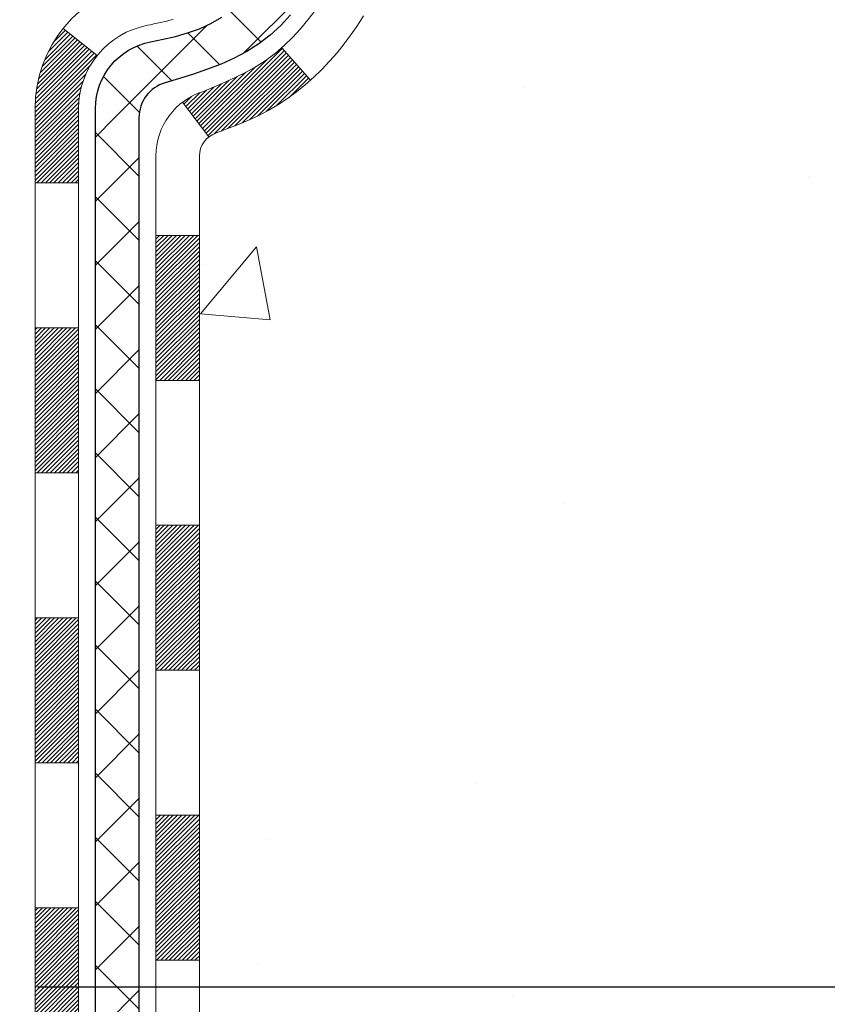
# Model space of a CAD drawing. Extents: x -308 to 3254, y -284 to 1977.
# Drawn here: x 19 to 20, y 12 to 13 of the extents above; entities that cross this region are included whole.
import ezdxf

# ---------------------------------------------------------------- set-up
doc = ezdxf.new("R2010")
doc.units = 0
doc.header["$LTSCALE"] = 5
doc.header["$MEASUREMENT"] = 0
doc.layers.get('DEFPOINTS').update_dxf_attribs({"linetype": 'CONTINUOUS'})
for name, color, linetype, lineweight in [('CONCRETE - H', 130, 'CONTINUOUS', 9), ('DECK COAT - H', 20, 'CONTINUOUS', 20), ('DECK COAT - L', 22, 'CONTINUOUS', 18), ('DIMS', 50, 'CONTINUOUS', 25), ('MIG FOOT - H', 251, 'CONTINUOUS', 20), ('MIG RETAINER - H', 251, 'CONTINUOUS', 20), ('PVC SIDESHEET - H', 170, 'CONTINUOUS', 20), ('PVC SIDESHEET - L', 150, 'CONTINUOUS', 25)]:
    doc.layers.add(name, color=color, linetype=linetype, lineweight=lineweight)
doc.dimstyles.get("Standard").update_dxf_attribs({"dimtxt": 0.18, "dimasz": 0.18, "dimexe": 0.18, "dimexo": 0.0625, "dimgap": 0.09, "dimtad": 0, "dimtih": 1, "dimtoh": 1, "dimdec": 4, "dimzin": 0, "dimdsep": 46, "dimtxsty": 'Standard', "dimcen": 0.09, "dimadec": 0, "dimazin": 0, "dimtfac": 1, "dimtdec": 4, "dimtofl": 0, "dimtmove": 0, "dimatfit": 3, "dimfxl": 1, "dimtolj": 1, "dimtzin": 0, "dimarcsym": 0})
pattern_1 = [(45, (-165.6239378264545, -106.121770135488), (-0.003479849246914297, 0.003479849246914297), [])]
pattern_2 = [(45, (-165.6239378264545, -106.121770135488), (-0.05219773870371446, 0.05219773870371446), []), (135, (-165.6239378264545, -106.121770135488), (-0.05219773870371446, -0.05219773870371446), [])]

# ---------------------------------------------------------------- blocks, each defined once
blk = doc.blocks.new('*D7')
at = {"layer": 'DEFPOINTS', "color": 0, "transparency": 16777216}
for p in [(20.66224226282975, 15.81425039367747), (18.40024110860304, 11.81425039367747), (27.78399291681129, 11.81425039367747)]:
    blk.add_point(p, dxfattribs=at)
at = {"layer": 'DIMS', "color": 0, "lineweight": -2, "transparency": 16777216}
for p, q in [((20.90224226282975, 15.81425039367747), (28.02399291681129, 15.81425039367747)), ((27.78399291681129, 15.57425039367747), (27.78399291681129, 14.47744317461477)), ((27.78399291681129, 12.05425039367747), (27.78399291681129, 13.35744317461477)), ((18.64024110860304, 11.81425039367747), (28.02399291681129, 11.81425039367747))]:
    blk.add_line(p, q, dxfattribs=at)
at = {"layer": 'DIMS', "color": 0, "transparency": 16777216}
for points in [[(27.74399291681129, 15.57425039367747), (27.82399291681129, 15.57425039367747), (27.78399291681129, 15.81425039367747)], [(27.74399291681129, 12.05425039367747), (27.82399291681129, 12.05425039367747), (27.78399291681129, 11.81425039367747)]]:
    blk.add_solid(points, dxfattribs=at)
at = {"layer": 'DIMS', "color": 0, "transparency": 16777216, "insert": (27.78399291681129, 13.91744317461477), "char_height": 0.24, "attachment_point": 5}
blk.add_mtext('\\A1;4 IN \\P [101.6mm]', dxfattribs=at)

msp = doc.modelspace()

# ---------------------------------------------------------------- hatches: boundary and pattern name
at = {"layer": 'CONCRETE - H'}
h = msp.add_hatch(dxfattribs=at)
h.set_pattern_fill('AR-CONC', color=256, scale=0.19, style=0)
h.set_pattern_definition([(49.99999999999999, (0, -0.9032480014331554), (1.362794346941432, -0.1192290564669307), [0.1425, -1.5675]), (355, (0, -0.9032480014331554), (-0.2636275338647, 1.429165054030022), [0.114, -1.254]), (100.45144446, (0.1135661939, -0.9131837550331554), (1.099166808781513, 1.309935982840396), [0.1211063648, -1.3321700128]), (46.18420000000002, (0, -0.5232480014331554), (2.027758528275987, -0.3144866335068454), [0.2137499999999999, -2.351249999999999]), (96.63563549, (0.1689798155, -0.5494552847331554), (1.775857696781034, 1.850825341471646), [0.1816596498, -1.998256144]), (351.1841639899999, (0, -0.5232480014331554), (1.775857695604069, 1.850825340512981), [0.171, -1.8810000019]), (21, (0.19, -0.6182480014331554), (1.134123399025077, -0.7649758922641438), [0.1425, -1.5675]), (326.0000000000001, (0.19, -0.6182480014331554), (0.4622991306510053, 1.377785085589021), [0.114, -1.254]), (71.45144474, (0.2845102826, -0.6819959920331554), (1.596422515786945, 0.6128091903320723), [0.121106361, -1.3321700128]), (37.50000000000001, (0, -0.9032480014331554), (0.02310372510285227, 0.6324983222794919), [0, -1.2388, 0, -1.273, 0, -1.25875]), (7.499999999999999, (0, -0.9032480014331554), (0.4998321211400824, 0.7493822525764845), [0, -0.7258, 0, -1.2103, 0, -0.47975]), (327.5, (-0.4237, -0.9032480014331554), (1.014262628727577, -0.04285425629532154), [0, -0.475, 0, -1.482, 0, -1.9665]), (317.5, (-0.6137, -0.9032480014331554), (1.108053721750534, 0.1901994664314037), [0, -0.6175, 0, -0.9842, 0, -1.3965])])
edge = h.paths.add_edge_path()
edge.add_spline(control_points=[(26.49578896157209, 15.81425039367747), (26.86902268544007, 15.38219025434712), (27.67031817988301, 14.45460032655119), (25.28817576729036, 13.8647494629034), (26.81753624946576, 12.03015142979145), (25.73456920886793, 11.87723738606116), (25.27345751273378, 11.81212879879723)], knot_values=[0, 0, 0, 0, 1.325253995415496, 2.84518784774676, 4.302947006480615, 5.383889389982375, 5.383889389982375, 5.383889389982375, 5.383889389982375], degree=3, periodic=0)
edge.add_line((25.27345751273378, 11.81212879879791), (24.78045586071858, 10.51292040543404))
edge.add_line((24.78045586071858, 10.51292040543404), (24.78045586072085, 10.63890441394716))
edge.add_line((24.78045586072085, 10.63890441394716), (24.78045586072085, 10.70977041394718))
edge.add_line((24.78045586072085, 10.70977041394718), (24.11077216072118, 10.70977041394715))
edge.add_arc((24.11077216072081, 10.74914041394751), 0.03937000000035873, 240.00000000009402, 270.0000000005377, ccw=False)
edge.add_line((24.09108716072069, 10.71504499380018), (23.95532625310267, 10.79342659035872))
edge.add_arc((23.90020825310308, 10.69795941394829), 0.1102359999987976, 59.99999999988425, 89.99999999988368)
edge.add_line((23.9002082531033, 10.80819541394709), (22.99225031207405, 10.80819541394703))
edge.add_arc((22.99225031207418, 10.84756541394727), 0.03937000000023616, 239.9999999999617, 269.9999999998087, ccw=False)
edge.add_line((22.97256531207404, 10.81346999380008), (22.29247812591549, 11.20611799661776))
edge.add_arc((22.23247818518752, 11.10219491394204), 0.1200000000007769, 60.0000326785879, 90.00000000192698)
edge.add_line((22.23247818518348, 11.22219491394281), (22.02103680262792, 11.22219491394281))
edge.add_arc((22.0210368026277, 11.26156491394268), 0.0393699999998649, 225.0000000002431, 270.00000000032054, ccw=False)
edge.add_line((21.9931980086526, 11.23372611996734), (21.87673148452006, 11.35019264409993))
edge.add_arc((21.62702951021326, 11.10049066979406), 0.3531319186153698, 44.99999999989321, 76.09799910883918)
edge.add_arc((21.33774491713018, 9.931720896353555), 1.557170273113845, 76.09799910892269, 103.9020008910687)
edge.add_arc((21.04846032404698, 11.1004906697926), 0.353131918616752, 103.9020008910465, 134.9999999999843)
edge.add_line((20.79875834973973, 11.35019264409999), (20.68229182560711, 11.23372611996761))
edge.add_arc((20.65445303163171, 11.26156491394275), 0.03936999999993537, 270.000000000243, 315.0000000002742, ccw=False)
edge.add_line((20.65445303163187, 11.22219491394281), (18.94354792914783, 11.22219491394276))
edge.add_arc((18.94354792914785, 11.26156491394275), 0.03936999999999102, 179.9999999999586, 269.9999999999586, ccw=False)
edge.add_line((18.90417792914786, 11.26156491394278), (18.90417792913863, 13.16789703951287))
edge.add_arc((18.94354792913884, 13.16789703951283), 0.03937000000021129, 107.30237723692409, 179.9999999999457, ccw=False)
edge.add_line((18.93183872076861, 13.2054854863996), (18.94911166186193, 13.21201148319443))
edge.add_line((18.94911166186193, 13.21201148319443), (18.96628825803646, 13.21872586326282))
edge.add_line((18.96628825803646, 13.21872586326282), (18.98327216437292, 13.22581700987831))
edge.add_line((18.98327216437292, 13.22581700987831), (18.99996703595252, 13.23347330631424))
edge.add_line((18.99996703595252, 13.23347330631424), (19.01627652785601, 13.2418831358446))
edge.add_line((19.01627652785601, 13.2418831358446), (19.03211544218084, 13.25119870756549))
edge.add_line((19.03211544218084, 13.25119870756549), (19.04745597149076, 13.26138598764516))
edge.add_line((19.04745597149076, 13.26138598764516), (19.0622887256568, 13.27235117460538))
edge.add_line((19.0622887256568, 13.27235117460538), (19.0766043230783, 13.28400043929042))
edge.add_line((19.0766043230783, 13.28400043929042), (19.09039337867307, 13.2962400037714))
edge.add_line((19.09039337867307, 13.2962400037714), (19.10364465785642, 13.30900330536866))
edge.add_line((19.10364465785642, 13.30900330536866), (19.11634203940912, 13.3222956882542))
edge.add_line((19.11634203940912, 13.3222956882542), (19.12847216700266, 13.33612376433831))
edge.add_line((19.12847216700266, 13.33612376433831), (19.14003495759243, 13.35045513352344))
edge.add_line((19.14003495759243, 13.35045513352344), (19.15103341867416, 13.3652483121885))
edge.add_line((19.15103341867416, 13.3652483121885), (19.16147055774354, 13.38046181671331))
edge.add_line((19.16147055774354, 13.38046181671331), (19.17134938229674, 13.396054163477))
edge.add_line((19.17134938229674, 13.396054163477), (19.18067289982901, 13.41198386885827))
edge.add_line((19.18067289982901, 13.41198386885827), (19.18944418147066, 13.42820949111211))
edge.add_line((19.18944418147066, 13.42820949111211), (19.19767142602586, 13.44469296287167))
edge.add_line((19.19767142602586, 13.44469296287167), (19.20537164173447, 13.46140201400914))
edge.add_line((19.20537164173447, 13.46140201400914), (19.21256270511913, 13.4783049457904))
edge.add_line((19.21256270511913, 13.4783049457904), (19.21926296933998, 13.4953715449829))
edge.add_line((19.21926296933998, 13.4953715449829), (19.22549534510108, 13.51258580252039))
edge.add_line((19.22549534510108, 13.51258580252039), (19.23128527520703, 13.52993960095642))
edge.add_line((19.23128527520703, 13.52993960095642), (19.23665822960675, 13.54742490744121))
edge.add_line((19.23665822960675, 13.54742490744121), (19.24163967824961, 13.56503368912473))
edge.add_line((19.24163967824961, 13.56503368912473), (19.24625509108319, 13.5827579131572))
edge.add_line((19.24625509108319, 13.5827579131572), (19.2505299380573, 13.60058954668858))
edge.add_line((19.2505299380573, 13.60058954668858), (19.25448968911996, 13.6185205568691))
edge.add_line((19.25448968911996, 13.6185205568691), (19.25815981422056, 13.63654291084873))
edge.add_line((19.25815981422056, 13.63654291084873), (19.26156578330756, 13.65464857577768))
edge.add_line((19.26156578330756, 13.65464857577768), (19.26473306632943, 13.67282951880617))
edge.add_line((19.26473306632943, 13.67282951880617), (19.26768713323554, 13.69107770708393))
edge.add_line((19.26768713323554, 13.69107770708393), (19.27045345397391, 13.70938510776142))
edge.add_line((19.27045345397391, 13.70938510776142), (19.27305749849393, 13.72774368798815))
edge.add_line((19.27305749849393, 13.72774368798815), (19.27514179579521, 13.74328927616403))
edge.add_line((19.27514179579521, 13.74328927616403), (19.27515953586453, 13.74328742223321))
edge.add_line((19.27515953586453, 13.74328742223321), (19.27788063867365, 13.76458225569132))
edge.add_line((19.27788063867365, 13.76458225569132), (19.2801506742303, 13.78304617746795))
edge.add_line((19.2801506742303, 13.78304617746795), (19.28236031336382, 13.80152914739466))
edge.add_line((19.28236031336382, 13.80152914739466), (19.28452818052256, 13.81996491777129))
edge.add_arc((19.22588071512947, 13.82689079878644), 0.05905499999889052, 353.2649378234357, 366.6781923658928)
edge.add_line((19.28453502602224, 13.83375846495215), (19.28236031336382, 13.85225245017824))
edge.add_line((19.28236031336382, 13.85225245017824), (19.2801506742303, 13.87073542010472))
edge.add_line((19.2801506742303, 13.87073542010472), (19.27788063867365, 13.88919934188112))
edge.add_line((19.27788063867365, 13.88919934188112), (19.2755247367445, 13.90763618265765))
edge.add_line((19.2755247367445, 13.90763618265765), (19.27305749849393, 13.92603790958429))
edge.add_line((19.27305749849393, 13.92603790958429), (19.27045345397391, 13.94439648981125))
edge.add_line((19.27045345397391, 13.94439648981125), (19.26768713323554, 13.96270389048851))
edge.add_line((19.26768713323554, 13.96270389048851), (19.26473306632943, 13.98095207876651))
edge.add_line((19.26473306632943, 13.98095207876651), (19.26156578330756, 13.99913302179476))
edge.add_line((19.26156578330756, 13.99913302179476), (19.25815981422056, 14.01723868672372))
edge.add_line((19.25815981422056, 14.01723868672372), (19.25448968911996, 14.03526104070335))
edge.add_line((19.25448968911996, 14.03526104070335), (19.2505299380573, 14.05319205088387))
edge.add_line((19.2505299380573, 14.05319205088387), (19.24625509108319, 14.07102368441525))
edge.add_line((19.24625509108319, 14.07102368441525), (19.24163967824961, 14.08874790844771))
edge.add_line((19.24163967824961, 14.08874790844771), (19.23665822960675, 14.10635669013124))
edge.add_line((19.23665822960675, 14.10635669013124), (19.23128527520703, 14.12384199661602))
edge.add_line((19.23128527520703, 14.12384199661602), (19.22549534510108, 14.14119579505206))
edge.add_line((19.22549534510108, 14.14119579505206), (19.21926296933998, 14.15841005258955))
edge.add_line((19.21926296933998, 14.15841005258955), (19.21256270511913, 14.17547665178205))
edge.add_line((19.21256270511913, 14.17547665178205), (19.20537164173447, 14.19237958356331))
edge.add_line((19.20537164173447, 14.19237958356331), (19.19767142602586, 14.209088634701))
edge.add_line((19.19767142602586, 14.209088634701), (19.18944418147066, 14.22557210646056))
edge.add_line((19.18944418147066, 14.22557210646056), (19.18067289982901, 14.2417977287144))
edge.add_line((19.18067289982901, 14.2417977287144), (19.17134938229628, 14.25772743409567))
edge.add_line((19.17134938229628, 14.25772743409567), (19.16147055774354, 14.27331978085914))
edge.add_line((19.16147055774354, 14.27331978085914), (19.15103341867416, 14.28853328538395))
edge.add_line((19.15103341867416, 14.28853328538395), (19.14003495759243, 14.30332646404923))
edge.add_line((19.14003495759243, 14.30332646404923), (19.12847216700266, 14.31765783323414))
edge.add_line((19.12847216700266, 14.31765783323414), (19.11634203940912, 14.33148590931825))
edge.add_line((19.11634203940912, 14.33148590931825), (19.10364465785642, 14.34477829220401))
edge.add_line((19.10364465785642, 14.34477829220401), (19.09039337867307, 14.35754159380105))
edge.add_line((19.09039337867307, 14.35754159380105), (19.0766043230783, 14.36978115828202))
edge.add_line((19.0766043230783, 14.36978115828202), (19.0622887256568, 14.38143042296707))
edge.add_line((19.0622887256568, 14.38143042296707), (19.04745597149076, 14.39239560992752))
edge.add_line((19.04745597149076, 14.39239560992752), (19.03211544218084, 14.40258289000695))
edge.add_line((19.03211544218084, 14.40258289000695), (19.0164632936162, 14.4117886164575))
edge.add_line((19.0164632936162, 14.4117886164575), (19.01627421925559, 14.41189846172762))
edge.add_line((19.01627421925559, 14.41189846172762), (18.99996472735211, 14.42030829125775))
edge.add_line((18.99996472735211, 14.42030829125775), (18.98326985577251, 14.42796458769391))
edge.add_line((18.98326985577251, 14.42796458769391), (18.96628594943604, 14.4350557343094))
edge.add_line((18.96628594943604, 14.4350557343094), (18.94910935326152, 14.44177011437779))
edge.add_line((18.94910935326152, 14.44177011437779), (18.93183641216845, 14.44829611117267))
edge.add_arc((18.94354562053854, 14.48588455805945), 0.03937000000018361, 180.0000000004679, 252.69762276327958, ccw=False)
edge.add_line((18.90417562053835, 14.48588455805913), (18.90417792913877, 14.59977399579958))
edge.add_line((18.90417792913877, 14.59977399579958), (18.90417792913877, 14.67511960691837))
edge.add_line((18.90417792913877, 14.67511960691837), (18.83331192913874, 14.67511960691837))
edge.add_line((18.83331192913874, 14.67511960691837), (18.80601703274516, 14.6751196069183))
edge.add_arc((18.84512292913901, 14.67967216303841), 0.0393699999999136, 122.90315213908369, 186.6402612609268, ccw=False)
edge.add_line((18.82373633250336, 14.71272682056707), (19.13895427295924, 14.91667505204011))
edge.add_arc((18.96126442913769, 15.11536740546743), 0.2665564328764484, 311.8061494066001, 360.0000000002482)
edge.add_line((19.22782086201414, 15.11536740546859), (19.22782086201414, 15.16458100781807))
edge.add_line((19.22782086201414, 15.16458100781807), (19.24669881889167, 15.16458100781807))
edge.add_line((19.24669881889167, 15.16458100781807), (19.31756456692347, 15.16458100781807))
edge.add_line((19.31756456692347, 15.16458100781807), (19.31756456692347, 15.11088713522764))
edge.add_line((19.31756456692347, 15.11088713522764), (19.5163834645613, 15.1108871352277))
edge.add_arc((19.51638346456145, 15.18962729270793), 0.07874015748023311, 269.9999999998914, 360.0000000000052)
edge.add_line((19.59512362204168, 15.18962729270794), (19.59512362204168, 15.31418470860905))
edge.add_line((19.59512362204168, 15.31418470860905), (22.66224226282975, 15.3141847086095))
edge.add_line((22.66224226282975, 15.3141847086095), (22.66224226282975, 15.81418470860928))
edge.add_line((22.66224226282975, 15.81418470860928), (26.49578896157209, 15.81425039367747))
h.paths.add_polyline_path([(19.71661886670021, 14.10235623667887), (21.5966188667002, 14.10235623667887), (21.5966188667002, 14.86235623667887), (19.71661886670021, 14.86235623667887)], flags=24)
at = {"layer": 'DECK COAT - H'}
h = msp.add_hatch(dxfattribs=at)
h.set_pattern_fill('ANSI31', color=256, scale=0.03937, style=0)
h.set_pattern_definition(pattern_1)
h.paths.add_polyline_path([(18.92846322330251, 13.28055628477688), (18.9460447001743, 13.28815192155326), (18.96338346223502, 13.29611929997742), (18.98035815207868, 13.30464429087311), (18.99684741230021, 13.31391276506434), (19.01272988549363, 13.32411059337488), (19.02789112194887, 13.33540625485244), (19.0380739790121, 13.34415369236268), (19.084917721691, 13.29138170147581), (19.07660201447788, 13.28400043928997), (19.06228641705638, 13.27235117460492), (19.04745366289035, 13.2613859876447), (19.03211313358042, 13.25119870756504), (19.01627421925559, 13.24188313584415), (18.99996472735211, 13.23347330631401), (18.98326985577251, 13.22581700987786), (18.96628594943604, 13.21872586326236), (18.94910935326152, 13.21201148319398), (18.9318364121682, 13.20548548639914, 0.08774410998958634), (18.91965481482703, 13.19918963132687), (18.87664912790387, 13.25551624504948, -0.08775186200324364), (18.9107603890252, 13.27314651882426)])
h.paths.add_polyline_path([(19.17728268314659, 13.59537925484148), (19.18192087427269, 13.61393146373172), (19.18615692084404, 13.63255848879277), (19.19001717858737, 13.65123136715039), (19.19353516098181, 13.66993874408701), (19.19674748528223, 13.68867690020812), (19.19969078128042, 13.70744214696407), (19.20240167876955, 13.72623079580495), (19.20491680754185, 13.74503915818042), (19.20560724504321, 13.75055576216079), (19.27513948719479, 13.74328927616358), (19.27305518989351, 13.72774368798792), (19.2704511453735, 13.70938510776097), (19.26768482463513, 13.69107770708348), (19.26473075772901, 13.67282951880571), (19.26156347470715, 13.65464857577746), (19.25815750562015, 13.6365429108485), (19.25448738051955, 13.61852055686865), (19.25052762945688, 13.60058954668813), (19.24625278248277, 13.58275791315674), (19.24163736964874, 13.56503368912428), (19.23665592100633, 13.54742490744076), (19.23128296660661, 13.52993960095597), (19.22549303650067, 13.51258580251994), (19.2221934907584, 13.50347222651959), (19.15656659058368, 13.52907425602172), (19.16070174150127, 13.54048589261612), (19.166698466855, 13.55862503254144), (19.17221699737229, 13.57693329886393)])
h.paths.add_polyline_path([(19.16070174150127, 14.11329570495565), (19.15420147121677, 14.13123428174168), (19.14717230590759, 14.14894085864609), (19.13958889547985, 14.16638399892673), (19.13142588983965, 14.18353226584128), (19.12640580493371, 14.19316366683375), (19.19078342850935, 14.22288426919687), (19.19766911742545, 14.20908863470055), (19.20536933313406, 14.19237958356285), (19.21256039651871, 14.17547665178159), (19.21926066073956, 14.15841005258909), (19.22549303650067, 14.14119579505183), (19.23128296660661, 14.12384199661579), (19.23665592100633, 14.10635669013101), (19.24163736964874, 14.08874790844749), (19.24625278248277, 14.07102368441502), (19.25052762945688, 14.05319205088341), (19.25448738051955, 14.03526104070312), (19.25815750562015, 14.01723868672326), (19.26156347470715, 13.99913302179431), (19.2634526903812, 13.98828848333625), (19.19466642592488, 13.97724394965809), (19.19353516098181, 13.98384285348476), (19.19001717858737, 14.00255023042138), (19.18615692084404, 14.021223108779), (19.18192087427269, 14.03985013383982), (19.17728268314659, 14.05840234273029), (19.17221699737229, 14.07684829870783), (19.166698466855, 14.09515656503032)])
h.paths.add_polyline_path([(18.83330962053833, 14.59977399579935), (18.90417562053835, 14.59977399579935), (18.90417562053835, 14.48588455805935, 0.328288350635692), (18.9318364121682, 14.44829611117262), (18.94910935326152, 14.44177011437779), (18.96628594943604, 14.4350557343094), (18.98326985577251, 14.42796458769391), (18.99996472735211, 14.42030829125775), (19.01627421925559, 14.41189846172762), (19.01646098501533, 14.41178861645705), (18.97916813365782, 14.3497349550974), (18.96338346223502, 14.35766229759435), (18.9460447001743, 14.3656296760185), (18.92846322330251, 14.37322531279489), (18.91076038902474, 14.38063507874773, -0.3282898029372718), (18.83330962053833, 14.48588290195841)])
h.paths.add_polyline_path([(18.63645962053852, 13.24539420764955, -0.1703996666966916), (18.6822324308032, 13.37580452382718), (18.73755294807188, 13.33151422776683, 0.1703996666971142), (18.70732562053854, 13.2453942076491), (18.707325620539, 13.12399459993304), (18.6364596205517, 13.12399459993304)])
h.paths.add_polyline_path([(18.96981342141589, 13.58987071409734), (18.97192673112431, 13.59555682650313), (18.97397787838509, 13.6013372722735), (18.97596845294265, 13.6072111800359), (18.97741973877874, 13.61169406062282), (18.97837113655578, 13.61470045086281), (18.97930828570998, 13.61772972101954), (18.98023138497319, 13.62078176230403), (18.9811406330773, 13.62385646592799), (18.98203622875371, 13.62695372310287), (18.98291823270984, 13.63007254394898), (18.98378629563649, 13.63320913560148), (18.98464058402487, 13.63636276171911), (18.98548132460519, 13.6395330591634), (18.98627675568332, 13.64259646913166), (19.05408136619508, 13.62175851872399), (19.05394493077165, 13.62123171626064), (19.05256022121921, 13.61604807956957), (19.05113689503696, 13.61088355004409), (19.04967386327598, 13.60573918900315), (19.04816942803291, 13.60061758602575), (19.04662195958144, 13.59552077231143), (19.0450301896758, 13.59044972834573), (19.04339285006745, 13.58540543461373), (19.04170867251059, 13.5803888716012), (19.03997638875762, 13.57540101979367), (19.03819473056183, 13.57044285967623), (19.03636242967559, 13.56551537173442), (19.03447821785221, 13.56061953645354), (19.03254082684452, 13.55575633431937), (19.03054898840537, 13.55092674581721), (19.02850143428805, 13.5461317514326), (19.02639689624493, 13.54137233165062), (19.02423410602978, 13.53664946695704), (19.02201179539497, 13.53196413783718), (19.01972869609335, 13.52731732477656), (19.01738353987821, 13.52271000826028), (19.01497505850239, 13.51814316877432), (19.01250198371872, 13.51361778680376), (19.00996304728051, 13.50913484283416), (19.00735698094013, 13.50469531735081), (19.00468251645088, 13.50030019083925), (19.00193838556561, 13.49595044378503), (18.99912332003714, 13.49164705667346), (18.99623605161878, 13.48739100998984), (18.99327531206291, 13.48318328421993), (18.99023983497591, 13.47902486132836), (18.98712982585857, 13.4749179533647), (18.98394736038426, 13.47086646507506), (18.98069420776255, 13.46687410175292), (18.97737213720484, 13.46294456869151), (18.97398291791978, 13.4590815711843), (18.97052831911833, 13.45528881452498), (18.96701011001096, 13.45157000400678), (18.9634300598068, 13.44792884492296), (18.95978993771678, 13.44436904256719), (18.95609151295093, 13.44089430223272), (18.95233655471884, 13.43750832921302), (18.94852683223144, 13.43421482880154), (18.9446642448379, 13.43101722836951), (18.94075074612829, 13.427918488442), (18.93678814137365, 13.42492167983761), (18.93277823539438, 13.42202987404249), (18.92872283300858, 13.41924614254282), (18.92462373903572, 13.41657355682497), (18.92048760086982, 13.4140178112728), (18.91631841055596, 13.41158288411708), (18.91210952669462, 13.40926680684385), (18.90785421913415, 13.40706756195078), (18.90354575772335, 13.40498313193558), (18.90180864461308, 13.4041990939109), (18.87342888449484, 13.4691280789678), (18.87621017187666, 13.47046080570436), (18.87976231233006, 13.47232133812173), (18.88332133395397, 13.47434792763494), (18.88692856393163, 13.47656818297543), (18.89056334036559, 13.4789739710564), (18.8942214027802, 13.48156701053318), (18.89788094275536, 13.48433581826936), (18.90154033758245, 13.48728263245818), (18.90518760760688, 13.49039955982681), (18.90881496820384, 13.49368183897406), (18.91241452218128, 13.49712458183541), (18.91597287304876, 13.50071725965933), (18.91948540597014, 13.50445555638208), (18.92293977457803, 13.50832538213518), (18.92632850539212, 13.512317561972), (18.9296441361671, 13.51642293218225), (18.93287920489229, 13.52063232858342), (18.93602479329684, 13.52493459443764), (18.93907399978934, 13.52932075113864), (18.94204507908944, 13.53381211885159), (18.94493598864119, 13.53840327145377), (18.9477493032764, 13.54309590574445), (18.95048666081721, 13.54789030202056), (18.9531496990835, 13.55278674054244), (18.95574010460496, 13.55778559553443), (18.95825950642484, 13.56288715716693), (18.96070676290674, 13.56808702246559), (18.96308462002253, 13.57338708943422), (18.96539395563059, 13.57878497440703), (18.96763635950538, 13.58427980633479)])
h.paths.add_polyline_path([(19.00955389806813, 13.88490900030826), (19.00906568365963, 13.88847729087189), (19.00857265141985, 13.89203694004738), (19.00807452114077, 13.8955880516915), (19.0075710126157, 13.89913072966084), (19.00706184563614, 13.90266507781126), (19.00654673999497, 13.90619119999957), (19.0060254154846, 13.90970920008186), (19.00549759189789, 13.91321918191494), (19.0049629890259, 13.91672124935513), (19.0044213266624, 13.92021550625856), (19.00387232459889, 13.923702056482), (19.00331570262824, 13.92718100388157), (19.00275118054287, 13.93065245231406), (19.00217847813474, 13.93411650563559), (19.00159731519716, 13.93757326770248), (19.00100741152119, 13.94102284237152), (19.0004084869006, 13.94446533349884), (18.99980026113235, 13.94790084492553), (18.99918286335787, 13.95132830972358), (18.99855645237994, 13.95474636597379), (18.99792080146926, 13.95815465053698), (18.99727568389517, 13.96155280027466), (18.99662087292745, 13.96494045204741), (18.9959561418359, 13.96831724271652), (18.99528126389032, 13.97168280914326), (18.99459601236049, 13.97503678818845), (18.99390016051575, 13.97837881671313), (18.99319348162635, 13.98170853157859), (18.99247574896162, 13.98502556964587), (18.99174673579182, 13.98832956777602), (18.99100621538582, 13.99162016283009), (18.99025396101433, 13.99489699166912), (18.98948974594623, 13.99815969115417), (18.98871334345222, 14.00140789814628), (18.98792452680118, 14.00464124950673), (18.98712306926291, 14.00785938209657), (18.9863087441081, 14.01106193277684), (18.98548132460519, 14.01424853840837), (18.98464058402487, 14.01741883585265), (18.98378629563649, 14.02057246197052), (18.98291823270984, 14.02370905362301), (18.98203622875371, 14.02682787446889), (18.9811406330773, 14.02992513164378), (18.97977424286864, 14.03454570209948), (18.97790004452963, 14.04060391926788), (18.97596845294265, 14.04657041753586), (18.97397787838463, 14.0524443252985), (18.97192673112431, 14.05822477106886), (18.96981342141589, 14.06391088347419), (18.96763635950538, 14.06950179123697), (18.96539395563013, 14.07499662316587), (18.96308462002253, 14.080394508138), (18.96219389066755, 14.08237987773811), (19.02691306469796, 14.11124194924793), (19.02850143428805, 14.10764984613917), (19.03054898840537, 14.10285485175456), (19.03254082684407, 14.0980252632524), (19.03447821785176, 14.09316206111822), (19.03636242967559, 14.08826622583734), (19.03819473056183, 14.08333873789576), (19.03997638875762, 14.07838057777809), (19.04170867251059, 14.07339272597056), (19.04339285006745, 14.06837616295803), (19.0450301896758, 14.06333186922603), (19.04662195958144, 14.05826082526033), (19.04816942803291, 14.05316401154602), (19.04967386327598, 14.04804240856885), (19.05113689503696, 14.04289804752767), (19.05256022121921, 14.0377335180022), (19.05394493077165, 14.03254988131113), (19.05529210709165, 14.02734818379332), (19.05660283357747, 14.02212947178697), (19.05787819362695, 14.01689479163093), (19.0591192706388, 14.0116451896634), (19.0603271480104, 14.00638171222323), (19.06150290914047, 14.00110540564884), (19.06264763742638, 13.99581731627865), (19.06376241626685, 13.99051849045128), (19.06484832905926, 13.98520997450515), (19.06590645920187, 13.97989281477913), (19.06693789009296, 13.97456805761141), (19.0679437051308, 13.96923674934061), (19.06892498771276, 13.96389993630515), (19.06988282103748, 13.9585586639958), (19.07081782999148, 13.95321196814558), (19.07173058200442, 13.94785839149409), (19.07262202042466, 13.94249801224515), (19.07349308860012, 13.9371309086028), (19.07434472987916, 13.93175715877106), (19.07517788761015, 13.92637684095331), (19.07599350514147, 13.92099003335403), (19.07679252582057, 13.91559681417658), (19.07757589299626, 13.910197261625), (19.07834455001648, 13.90479145390333), (19.07909944022958, 13.89937946921538), (19.07984150698394, 13.89396138576495), (19.08057169362701, 13.88853728175587), (19.08129094350807, 13.88310723539217), (19.08200019997412, 13.87767132487767), (19.08270040637444, 13.87222962841616), (19.08312003221818, 13.8689268241481), (19.01222502162091, 13.86465658563981), (19.01193250990809, 13.86693429169742), (19.01146418154167, 13.87054734704662), (19.01099243638237, 13.874151241726), (19.01051699422214, 13.87774607959165), (19.01003757485296, 13.88133196450036)])
h.paths.add_polyline_path([(18.63645962053852, 14.40838738992267), (18.63645962053852, 14.50478980534109), (18.70732562053854, 14.50478980534109), (18.70732562053854, 14.40838738992267, 0.3551910535763121), (18.81698524637977, 14.27349534884553), (18.79666796443598, 14.20542987457139, -0.3471262797452057)])
h = msp.add_hatch(dxfattribs=at)
h.set_pattern_fill('ANSI31', color=256, scale=0.03937, style=0)
h.set_pattern_definition(pattern_1)
h.paths.add_polyline_path([(18.83330962054742, 11.62117007791409), (18.90417562054745, 11.62117007791409), (18.90417562054745, 11.38495007791408), (18.83330962054742, 11.38495007791408)])
h.paths.add_polyline_path([(18.83330962054788, 12.09361007791409), (18.9041756205479, 12.09361007791409), (18.90417562054745, 11.85739007791409), (18.83330962054742, 11.85739007791409)])
h.paths.add_polyline_path([(18.83330962054788, 12.56604847131376), (18.9041756205479, 12.56604847131376), (18.9041756205479, 12.3298300779141), (18.83330962054788, 12.3298300779141)])
h.paths.add_polyline_path([(18.83330962054833, 13.03848847131377), (18.90417562054836, 13.03848847131377), (18.9041756205479, 12.80226847131377), (18.83330962054788, 12.80226847131377)])
h.paths.add_polyline_path([(18.63645962054943, 11.94289459993303), (18.70732562054764, 11.94289459993303), (18.70732562054764, 11.70667459993302), (18.63645962054898, 11.70667459993302)])
h.paths.add_polyline_path([(18.63645962055034, 12.41533459993303), (18.70732562054809, 12.41533459993303), (18.70732562054809, 12.17911459993303), (18.63645962054989, 12.17911459993303)])
h.paths.add_polyline_path([(18.63645962055125, 12.88777459993304), (18.70732562054809, 12.88777459993304), (18.70732562054809, 12.65155459993304), (18.6364596205508, 12.65155459993304)])
at = {"layer": 'MIG FOOT - H'}
h = msp.add_hatch(dxfattribs=at)
h.set_pattern_fill('ANSI31', color=256, scale=1.9685, style=0)
h.set_pattern_definition([(45, (-928.5813671717083, -451.748482016811), (-0.1739924623457148, 0.1739924623457148), [])])
h.paths.add_polyline_path([(18.56424110852913, 14.57701990542506), (18.40024110852937, 14.57701990542506), (18.40024110852983, 14.00966990542526), (18.56424110852959, 14.00966990542526)])
edge = h.paths.add_edge_path()
edge.add_line((18.56424110852913, 13.63466990542526), (18.40024110852983, 13.63466990542526))
edge.add_line((18.40024110852983, 13.63466990542526), (18.40024110852983, 11.11724990542513))
edge.add_arc((18.75457110852994, 11.11724990542535), 0.3543300000001182, 180.0000000000092, 269.9999999999816)
edge.add_line((18.75457110852994, 10.76291990542524), (21.1189910775297, 10.76291990542524))
edge.add_line((21.1189910775297, 10.76291990542524), (21.1189910775297, 10.92691990542522))
edge.add_line((21.1189910775297, 10.92691990542522), (18.75457110852994, 10.92691990542522))
edge.add_arc((18.75457110852949, 11.11724990542513), 0.1903299999999604, 179.9999999999829, 270.0000000000342, ccw=False)
edge.add_line((18.56424110852959, 11.11724990542513), (18.56424110852913, 13.63466990542526))
h.paths.add_polyline_path([(22.08774110852937, 10.926919905425), (21.5564941395296, 10.92691990542522), (21.5564941395296, 10.76291990542501), (22.08774110852983, 10.76291990542524)])
at = {"layer": 'MIG RETAINER - H'}
h = msp.add_hatch(dxfattribs=at)
h.set_pattern_fill('ANSI31', color=256, scale=0.47, style=0)
h.set_pattern_definition([(45, (-928.5813671717083, -422.4473383232552), (-0.04154252339470966, 0.04154252339470967), [])])
h.paths.add_polyline_path([(18.16224110853091, 12.90501990542526), (18.16224110852954, 13.60613681255955), (18.23653744281182, 13.67072163061977), (18.40024110852983, 13.67072163061977), (18.40024110853028, 12.90501990542526)])
edge = h.paths.add_edge_path()
edge.add_arc((18.94224110852792, 15.35401990542761), 0.07800000000003138, 270.000000000501, 360.0000000000418)
edge.add_line((19.0202411085279, 15.35401990542761), (19.02024110852744, 15.61701990542457))
edge.add_arc((19.04024110852788, 15.6170199054248), 0.02000000000020918, 90.00000000195422, 180.0000000006514, ccw=False)
edge.add_line((19.04024110852743, 15.63701990542501), (19.12724110852741, 15.63701990542683))
edge.add_arc((19.12724110852787, 15.60701990542685), 0.03000000000002956, 2.1719870346714742e-10, 90.0000000013028, ccw=False)
edge.add_line((19.15724110852761, 15.60701990542708), (19.15724110852852, 15.07201990541995))
edge.add_arc((19.00024110852837, 15.07201990541972), 0.1569999999999254, -90.00000000033191, 6.230038707144558e-11, ccw=False)
edge.add_line((19.00024110852746, 14.9150199054198), (18.83398079357039, 14.91501990542071))
edge.add_arc((18.83398079358085, 14.83628022038903), 0.07873968503150763, 90.00000000777618, 177.4144840053407)
edge.add_arc((18.64043833451478, 14.84501990542464), 0.114999999999426, 275.2124696741832, 357.41448399788595, ccw=False)
edge.add_arc((18.64906901984023, 14.75041276367125), 0.02000000000000517, 160.3257550186187, 275.2124696744299, ccw=False)
edge.add_arc((18.51902205340866, 14.79691037785943), 0.1181095275611714, 340.3257550185371, 642.6342225154141)
edge.add_arc((18.54923021356899, 14.66214499408835), 0.02000000000040289, -10.621520467928804, 102.63422251394002, ccw=False)
edge.add_arc((18.49124110852881, 14.6730199054262), 0.07899999999997757, 270.0000000008245, 349.3784795304081, ccw=False)
edge.add_line((18.49124110853018, 14.59401990542625), (18.41724110852874, 14.59401990542511))
edge.add_arc((18.4172411085292, 14.57701990542506), 0.01699999999999591, 90.00000000076633, 180)
edge.add_line((18.40024110852892, 14.57701990542506), (18.40024110852937, 13.98331818023036))
edge.add_line((18.40024110852983, 13.98331818023036), (18.23653744281182, 13.98331818023036))
edge.add_line((18.23653744281182, 13.98331818023036), (18.16224110852954, 14.04790299829057))
edge.add_line((18.16224110852954, 14.04790299829079), (18.16224110852772, 15.60701990542435))
edge.add_arc((18.19224110852747, 15.60701990542435), 0.02999999999985903, 90.00000000043423, 180.0000000002171, ccw=False)
edge.add_line((18.19224110852747, 15.63701990542432), (18.25724110852752, 15.63701990542501))
edge.add_arc((18.25724110852798, 15.6170199054248), 0.01999999999998181, 0, 90.00000000065143, ccw=False)
edge.add_line((18.27724110852796, 15.6170199054248), (18.27724110852841, 15.35401990542329))
edge.add_arc((18.35524110852793, 15.35401990542351), 0.07799999999997453, 180.0000000000835, 270.0000000004176)
edge.add_line((18.35524110852884, 15.27601990542354), (18.35924110852875, 15.27601990542354))
edge.add_arc((18.35924110852829, 15.35401990542351), 0.07799999999986085, 270.000000000334, 360.0000000001671)
edge.add_line((18.43724110852827, 15.35401990542374), (18.43724110852781, 15.61701990542434))
edge.add_arc((18.4572411085278, 15.61701990542434), 0.01999999999998181, 90.00000000032571, 180, ccw=False)
edge.add_line((18.4572411085278, 15.63701990542432), (18.59868775658424, 15.63701990542523))
edge.add_line((18.59868775658379, 15.63701990542523), (18.59868775658379, 15.30612469920794))
edge.add_line((18.59868775658379, 15.30612469920794), (18.61797331898151, 15.28679409230614))
edge.add_line((18.61797331898151, 15.28679409230614), (18.61797331898151, 15.20965184272092))
edge.add_line((18.61797331898151, 15.20965184272092), (18.67583000617014, 15.17108071792796))
edge.add_line((18.67583000617014, 15.17108071792796), (18.73368669335878, 15.20965184272092))
edge.add_line((18.73368669335878, 15.20965184272092), (18.73368669335878, 15.28679409230614))
edge.add_line((18.73368669335878, 15.28679409230614), (18.75297225575559, 15.30607965470205))
edge.add_line((18.75297225575559, 15.30607965470227), (18.75297225575559, 15.63701990542546))
edge.add_line((18.75297225575559, 15.63701990542523), (18.84024110852761, 15.63701990542546))
edge.add_arc((18.84024110852761, 15.61701990542548), 0.01999999999998181, 0, 90, ccw=False)
edge.add_line((18.86024110852759, 15.61701990542548), (18.86024110852804, 15.35401990542738))
edge.add_arc((18.93824110852802, 15.35401990542761), 0.07800000000008822, 180.000000000167, 270.000000000334)
edge.add_line((18.93824110852847, 15.2760199054274), (18.94224110852838, 15.2760199054274))
at = {"layer": 'PVC SIDESHEET - H'}
h = msp.add_hatch(dxfattribs=at)
h.set_pattern_fill('ANSI37', color=256, scale=0.59055, style=0)
h.set_pattern_definition(pattern_2)
h.paths.add_polyline_path([(18.73488462053911, 14.60580036672087), (18.73488462053865, 14.67967216303811, -0.2544175294253038), (18.78523814995833, 14.77222520411834), (19.0061080122141, 14.91512956332969, 0.4033078353723514), (19.15724110852852, 15.07201990541995), (19.15724110852852, 15.09686987141487, 0.02353096692885778), (19.15811212053723, 15.11536740546836), (19.15811212053586, 15.61339790546805, 0.4142135623729873), (19.1344901205357, 15.63701990546798), (18.75456962077214, 15.63701990546684), (18.75456962077214, 15.69607502101309), (18.77917572632987, 15.71575990545904), (19.11758255341238, 15.71575990545995, -0.4142135623730915), (19.22781855341236, 15.60552390546042), (19.22781855341373, 15.11536740546836, -0.213440768600962), (19.13895196435851, 14.91667505203969), (18.82373402390294, 14.71272682056662, 0.2544175294251872), (18.80575062053867, 14.67967216303788), (18.80575062053913, 14.60580036672087), (18.80575062053867, 14.42334226576241, 0.3306422189433676), (18.84772132316539, 14.36681245231563), (18.87148159506387, 14.35974084067453), (18.89453919503558, 14.35248067632693), (18.91721497522485, 14.34466086656909), (18.93935264288984, 14.33605232815472), (18.96079590529052, 14.3264259778378), (18.9813884696855, 14.31555273237251), (19.00097404333337, 14.30320350851258), (19.01939636489124, 14.28914931097034), (19.03654144669144, 14.27327957078461), (19.05242110610425, 14.2558361517643), (19.06707045747908, 14.23712618234146), (19.0805246151649, 14.21745679094789), (19.09281901272652, 14.19713303076384), (19.10400469316664, 14.17635847680441), (19.11415505064542, 14.15519139748136), (19.12334450949902, 14.13367686565999), (19.13164241722143, 14.11184529126973), (19.13911586070526, 14.08972055517262), (19.1458319164949, 14.06732650834152), (19.15185766113336, 14.04468700174908), (19.15726017116594, 14.02182588636816), (19.16210652313566, 13.99876701317186), (19.16646379358735, 13.97553423313258), (19.17039905906449, 13.95215139722319), (19.17397939611146, 13.92864235641679), (19.17727188127219, 13.90503096168578), (19.1803435910906, 13.88134106400349), (19.18326160211109, 13.85759651434233), (19.18609299087711, 13.8338211636754, -0.05933499155532457), (19.1860803431673, 13.81985423027783), (19.18326160211109, 13.7961850832292), (19.1803435910906, 13.77244053356804), (19.17727188127219, 13.74875063588576), (19.17397939611146, 13.72513924115498), (19.17039905906449, 13.70163020034857), (19.16646379358735, 13.67824736443919), (19.16210652313566, 13.65501458439991), (19.15726017116594, 13.63195571120337), (19.15185766113336, 13.60909459582246), (19.1458319164949, 13.58645508923024), (19.13911586070526, 13.56406104239892), (19.13164241722143, 13.54193630630181), (19.12334450949902, 13.52010473191177), (19.11415505064542, 13.4985902000904), (19.10400469316664, 13.47742312076736), (19.09281901272652, 13.4566485668077), (19.0805246151649, 13.43632480662387), (19.06707045747908, 13.41665541523031), (19.05242110610425, 13.39794544580747), (19.03654144669144, 13.38050202678716), (19.01939636489124, 13.36463228660142), (19.00097404333337, 13.35057808905918), (18.9813884696855, 13.33822886519926), (18.96079590529052, 13.32735561973396), (18.93935264288984, 13.31772926941704), (18.9172149752244, 13.30912073100268), (18.89453919503558, 13.3013009212446), (18.87148159506387, 13.294040756897), (18.84819846805067, 13.28711115471384, 0.3329817396557117), (18.80575062053822, 13.23043933181003), (18.73488462054866, 13.23043933181003), (18.73488462053865, 13.2453942076491, -0.3608117966093517), (18.82476723455466, 13.3537349450242), (18.84508505123631, 13.35808093808629), (18.86522843383045, 13.36284340090793), (18.88502294825048, 13.36843880324869), (18.90429416040888, 13.37528361486812), (18.92286913249836, 13.38378654161949), (18.94062543074642, 13.39409423368085), (18.95750210953065, 13.40603429109893), (18.97344194303651, 13.41941501256048), (18.98838770544899, 13.43404469675289), (19.00228217095355, 13.44973164236313), (19.01506811373474, 13.46628414807839), (19.02669944472882, 13.48352098383799), (19.03721538633135, 13.5013411330886), (19.04669460569676, 13.51968066693559), (19.05521598344285, 13.53847585719183), (19.06285840018563, 13.55766297566976), (19.06970073654338, 13.57717829418226), (19.07582187313255, 13.59695808454177), (19.08130069057052, 13.61693861856116), (19.08621606947418, 13.63705616805288), (19.09064629464774, 13.65724823616739), (19.09465595790289, 13.67748062469383), (19.09829596400823, 13.69774742176679), (19.10161662310793, 13.71804394440147), (19.10466824534524, 13.73836550961238), (19.10750114086568, 13.7587074344147), (19.11016561981296, 13.77906503582318), (19.11271199233124, 13.79943363085255), (19.11517861940683, 13.8197103095759, 0.06060086340155051), (19.11519056856469, 13.833973061054), (19.11271199233124, 13.85434796671899), (19.11016561981296, 13.87471656174858), (19.10750114086568, 13.89507416315683), (19.10466824534524, 13.91541608795939), (19.10161662310793, 13.93573765317029), (19.09829596400823, 13.95603417580497), (19.09465595790289, 13.97630097287794), (19.09064629464774, 13.99653336140415), (19.08621606947418, 14.01672542951889), (19.08130069057052, 14.0368429790106), (19.07582187313255, 14.05682351303), (19.06970073654338, 14.0766033033895), (19.06285840018563, 14.09611862190201), (19.05521598344285, 14.11530574037994), (19.04669460569676, 14.13410093063618), (19.03721538633135, 14.15244046448316), (19.02669944472882, 14.17026061373377), (19.01506811373474, 14.18749744949338), (19.00228217095355, 14.20404995520863), (18.98838770544899, 14.21973690081887), (18.97344194303651, 14.23436658501129), (18.95750210953065, 14.24774730647283), (18.94062543074642, 14.25968736389092), (18.92286913249836, 14.26999505595228), (18.90429416040888, 14.27849798270341), (18.88502294825048, 14.28534279432307), (18.86522843383045, 14.29093819666383), (18.84508505123631, 14.29570065948548), (18.82476723455466, 14.30004665254756, -0.3608117966100778), (18.73488462053865, 14.40838738992267)])
h = msp.add_hatch(dxfattribs=at)
h.set_pattern_fill('ANSI37', color=256, scale=0.59055, style=0)
h.set_pattern_definition(pattern_2)
edge = h.paths.add_edge_path()
edge.add_line((18.73488462054775, 11.16313991394287), (18.7348846205482, 13.23043933181003))
edge.add_line((18.7348846205482, 13.23043933181003), (18.80575062054231, 13.23043933181003))
edge.add_line((18.80575062054231, 13.23043933181003), (18.80575062054731, 11.16313991394287))
edge.add_arc((18.84512062054773, 11.16313991394264), 0.0393699999999626, 539.999999999876, 630.0000000000828)
edge.add_line((18.84512062054773, 11.12376991394268), (20.69521969290827, 11.12376991394268))
edge.add_arc((20.69521969290827, 11.16313991394264), 0.03936999999984891, 270, 315)
edge.add_line((20.72305848688347, 11.13530111996744), (20.86835302607778, 11.28059565916152))
edge.add_arc((21.04845801544661, 11.10049066979269), 0.254706918616741, 463.9020008910764, 495, ccw=False)
edge.add_arc((21.33774260852988, 9.931720896353056), 1.458745273114345, 450.00000000000114, 463.9020008910778, ccw=False)
edge.add_line((21.33774260852988, 11.3904661694674), (21.33774260852988, 11.31960016946738))
edge.add_arc((21.33774260852988, 9.931720896353056), 1.387879273114407, 450.0000000000023, 463.9020008910806)
edge.add_arc((21.04845801544661, 11.10049066979269), 0.1838409186166517, 463.9020008910817, 495.0000000000188)
edge.add_line((20.91846285523297, 11.2304858300061), (20.77316831603912, 11.08519129081202))
edge.add_arc((20.69521969290827, 11.16313991394287), 0.1102359999999286, 269.9999999999852, 315.0000000000157, ccw=False)
edge.add_line((20.69521969290827, 11.05290391394288), (18.84512062054773, 11.05290391394288))
edge.add_arc((18.84512062054773, 11.16313991394287), 0.1102359999999862, 180, 270, ccw=False)
edge = h.paths.add_edge_path()
edge.add_arc((21.33774260852988, 9.931720896353056), 1.458745273114317, 436.0979991089357, 449.9999999999967, ccw=False)
edge.add_arc((21.62702720161315, 11.10049066979292), 0.2547069186164216, 405.0000000000023, 436.09799910893855, ccw=False)
edge.add_line((21.80713219098152, 11.28059565916175), (21.95242673017583, 11.13530111996744))
edge.add_arc((21.98026552415149, 11.16313991394287), 0.03937000000000822, 225, 270)
edge.add_line((21.98026552415149, 11.12376991394291), (22.20610283652104, 11.12376991394291))
edge.add_arc((22.20610283652059, 11.00376991394279), 0.1200000000000045, 419.9999999999996, 450, ccw=False)
edge.add_line((22.26610283652053, 11.10769296239692), (22.94618906761889, 10.71504499380018))
edge.add_arc((22.9658740676191, 10.74914041394715), 0.03936999999995876, 239.999999999949, 270)
edge.add_line((22.9658740676191, 10.70977041394718), (23.91075510420887, 10.70977041394718))
edge.add_line((23.91075510420887, 10.70977041394718), (23.91075510420887, 10.63890441394716))
edge.add_line((23.91075510420887, 10.63890441394716), (22.9658740676191, 10.63890441394716))
edge.add_arc((22.9658740676191, 10.74914041394715), 0.110235999999901, 239.9999999999919, 270.0000000000148, ccw=False)
edge.add_line((22.91075606761888, 10.65367323753554), (22.22855028444428, 11.04754493009415))
edge.add_arc((22.2085502844443, 11.01290391394292), 0.03999999999995874, 419.999999999996, 450)
edge.add_line((22.2085502844443, 11.05290391394288), (21.98026552415104, 11.05290391394288))
edge.add_arc((21.98026552415149, 11.16313991394287), 0.1102359999999862, 225.0000000000209, 269.9999999999852, ccw=False)
edge.add_line((21.90231690102064, 11.08519129081202), (21.75702236182588, 11.23048583000656))
edge.add_arc((21.62702720161269, 11.10049066979315), 0.1838409186162981, 405.0000000000345, 436.0979991089454)
edge.add_arc((21.33774260852988, 9.931720896353056), 1.387879273114356, 436.0979991089382, 449.9999999999941)
edge.add_line((21.33774260852988, 11.31960016946738), (21.33774260852988, 11.3904661694674))

# ---------------------------------------------------------------- linework, layer by layer
at = {"layer": 'DECK COAT - L'}
for p, q in [((18.73755294807188, 13.3315142277666), (18.6822324308032, 13.37580452382718)), ((19.08497788335308, 13.29131392613345), (19.03815971995709, 13.34405710058519)), ((18.91965481482703, 13.19918963132687), (18.87664912790387, 13.25551624504948)), ((18.63645962055125, 13.12399459993304), (18.70732562055127, 13.12399459993304)), ((18.8333096205447, 13.03848847131377), (18.90417562054472, 13.03848847131377)), ((18.6364596205508, 12.88777459993304), (18.70732562055082, 12.88777459993304)), ((18.83330962054379, 12.80226847131377), (18.90417562054381, 12.80226847131377)), ((18.63645962055034, 12.65155459993304), (18.70732562055036, 12.65155459993304)), ((18.83330962054333, 12.56604847131376), (18.90417562054336, 12.56604847131376)), ((18.63645962054943, 12.41533459993303), (18.70732562054945, 12.41533459993303)), ((18.83330962054879, 12.3298300779141), (18.90417562054881, 12.3298300779141)), ((18.63645962054943, 12.17911459993303), (18.70732562054945, 12.17911459993303)), ((18.83330962054833, 12.09361007791409), (18.90417562054836, 12.09361007791409)), ((18.63645962054898, 11.94289459993303), (18.707325620549, 11.94289459993303)), ((18.83330962054788, 11.85739007791409), (18.9041756205479, 11.85739007791409))]:
    msp.add_line(p, q, dxfattribs=at)
for points in [[(18.63645962053852, 13.2453942076491, -0.3608117966091343), (18.80659456849708, 13.45046774625195)], [(18.83330962053833, 13.16789869561336, -0.3282898029372553), (18.9107603890252, 13.27314651882426), (18.92846322330251, 13.28055628477688), (18.9460447001743, 13.28815192155326), (18.96338346223502, 13.29611929997742), (18.98035815207868, 13.30464429087311), (18.99684741230021, 13.31391276506434), (19.01272988549363, 13.32411059337488), (19.02789112194887, 13.33540625485244), (19.04229242919564, 13.34777749157143), (19.05594191550654, 13.36108421353589), (19.06884838103178, 13.37518458878714), (19.08102062591979, 13.38993678536673), (19.09246758612471, 13.40519992050878)], [(18.86133078242347, 13.39030693827414), (18.85626032948949, 13.38900403374879), (18.85112330527772, 13.38774443640347), (18.84592245843487, 13.38652207820047), (18.84066204303463, 13.38532960401318), (18.83534597305197, 13.38415922003065), (18.82997772931594, 13.38300333138642), (18.8245607926533, 13.38185434321468), (18.81967888805821, 13.38082012936803, 0.3608117966091343), (18.70732562053854, 13.2453942076491)], [(19.17134707369587, 13.39605416347655), (19.16146824914313, 13.38046181671308), (19.15103111007375, 13.36524831218827), (19.14003264899202, 13.35045513352298), (19.12846985840224, 13.33612376433786), (19.1163397308087, 13.32229568825397), (19.10364234925601, 13.30900330536821), (19.09039107007266, 13.29624000377095), (19.07660201447788, 13.28400043928997), (19.06228641705638, 13.27235117460492), (19.04745366289035, 13.2613859876447), (19.03211313358042, 13.25119870756504), (19.01627421925559, 13.24188313584415), (18.99996472735211, 13.23347330631401), (18.98326985577251, 13.22581700987786), (18.96628594943604, 13.21872586326236), (18.94910935326152, 13.21201148319398), (18.9318364121682, 13.20548548639914, 0.3282883506354047), (18.90417562053835, 13.16789703951264)], [(18.7466956205476, 10.95447891394275, -0.414213562373095), (18.63645962054761, 11.06471491394274), (18.63645962055216, 13.24539420764955)], [(18.70732562054854, 13.2453942076491), (18.70732562054718, 11.08439991394295, 0.414213562373095), (18.76638062054735, 11.02534491394277)], [(18.94354562054741, 11.15132891394279, -0.414213562373095), (18.83330962054742, 11.26156491394278), (18.83330962054833, 13.16789869561313)], [(18.90417562054836, 13.16789703951264), (18.90417562054745, 11.26156491394278, 0.414213562373095), (18.94354562054741, 11.22219491394281)]]:
    msp.add_lwpolyline(points, format="xyb", dxfattribs=at)
at = {"layer": 'PVC SIDESHEET - L'}
for points in [[(19.05242110610425, 13.39794544580747), (19.03654144669144, 13.38050202678716), (19.01939636489124, 13.36463228660142), (19.00097404333337, 13.35057808905918), (18.9813884696855, 13.33822886519926), (18.96079590529052, 13.32735561973396), (18.93935264288984, 13.31772926941704), (18.9172149752244, 13.30912073100268), (18.89453919503558, 13.3013009212446), (18.87148159506387, 13.294040756897), (18.84819846805067, 13.28711115471384, 0.3329817396556059), (18.80575062053822, 13.23043933181003)], [(18.73488462053865, 13.2453942076491, -0.3608117966091343), (18.82476723455466, 13.3537349450242), (18.84508505123631, 13.35808093808629), (18.86522843383045, 13.36284340090793), (18.88502294825048, 13.36843880324869), (18.90429416040888, 13.37528361486812), (18.92286913249836, 13.38378654161949), (18.94062543074642, 13.39409423368085)], [(18.84512062054773, 11.05290391394288, -0.414213562373095), (18.73488462054775, 11.16313991394287), (18.73488462054866, 13.2453942076491)], [(18.80575062054868, 13.23043933180981), (18.80575062054777, 11.16313991394287, 0.414213562373095), (18.84512062054773, 11.12376991394291)]]:
    msp.add_lwpolyline(points, format="xyb", dxfattribs=at)

# ---------------------------------------------------------------- dimensions: what is measured, and where the dimension line sits
at = {"layer": 'DIMS'}
dim = msp.add_linear_dim(base=(27.78399291681129, 11.81425039367747), p1=(20.66224226282975, 15.81425039367747), p2=(18.40024110860304, 11.81425039367747), angle=90, text='<> \\P[]', dimstyle='Standard', override={"dimtxt": 0.24, "dimasz": 0.24, "dimexe": 0.24, "dimexo": 0.24, "dimgap": 0.24, "dimlunit": 5, "dimpost": ' IN', "dimfrac": 2}, dxfattribs=at)
dim.commit()
dim.dimension.update_dxf_attribs({"geometry": '*D7', "text_midpoint": (27.78399291681129, 13.91744317461477), "dimtype": 160})

doc.saveas('drawing.dxf')
